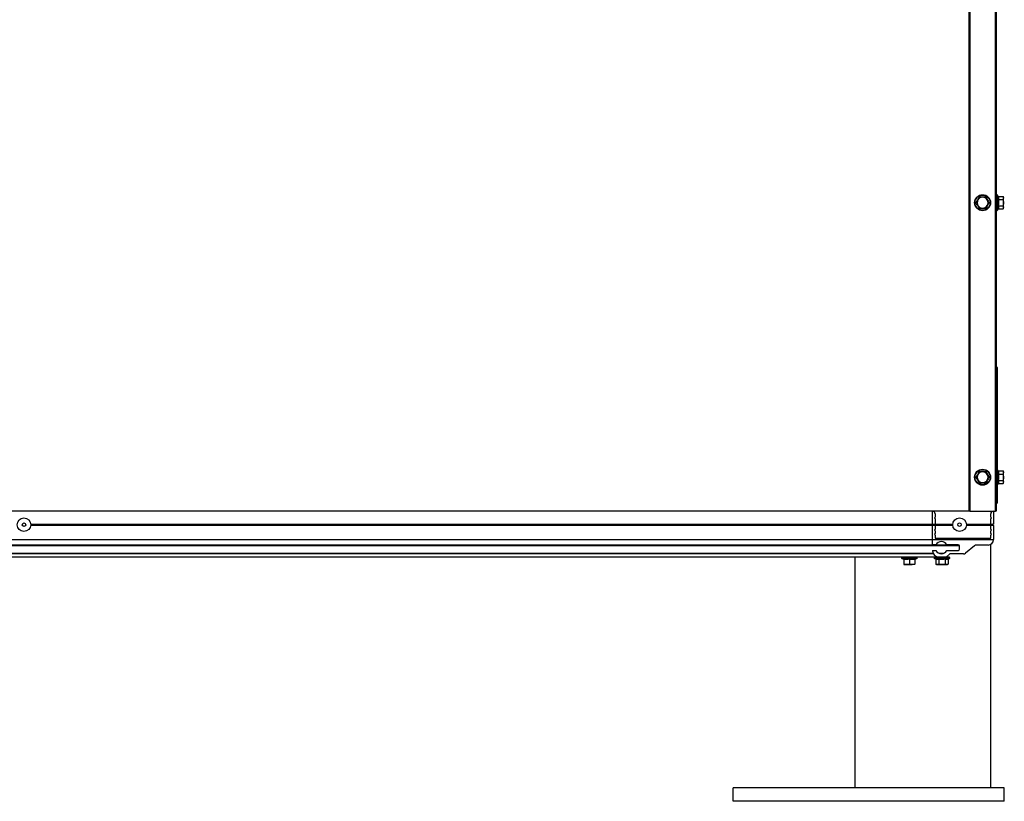
# Model space of a CAD drawing. Units: millimetres. Extents: x 5 to 415, y 5 to 292.
# Drawn here: x 234 to 249, y 123 to 135 of the extents above; entities that cross this region are included whole.
import ezdxf

# ---------------------------------------------------------------- set-up
doc = ezdxf.new("R2010")
doc.units = ezdxf.units.MM

msp = doc.modelspace()

# ---------------------------------------------------------------- linework, layer by layer
at = {"color": 7}
for p, q in [((248.472142, 127.305342), (248.472142, 144.505342)), ((248.482144, 144.505342), (248.482144, 127.305342)), ((248.862143, 127.305342), (248.862143, 144.505342)), ((248.872144, 144.505342), (248.872144, 127.305342)), ((248.625956, 131.935342), (248.602862, 131.895342)), ((248.718331, 131.935342), (248.672144, 131.935342)), ((248.896697, 131.952594), (248.89154, 131.966762)), ((248.89154, 131.966762), (248.89154, 131.743922)), ((248.902948, 131.947718), (248.972998, 131.947718)), ((248.902948, 131.90153), (248.972998, 131.90153)), ((248.980143, 131.935342), (248.972998, 131.947718)), ((248.972998, 131.947718), (248.980143, 131.924624)), ((248.980143, 131.924624), (248.980143, 131.935342)), ((248.980143, 131.855342), (248.980143, 131.924624)), ((248.625956, 131.775342), (248.672144, 131.775342)), ((248.718331, 131.775342), (248.741427, 131.815342)), ((248.89154, 131.743922), (248.896697, 131.75809)), ((248.902948, 131.809154), (248.972998, 131.809154)), ((248.902948, 131.762966), (248.972998, 131.762966)), ((248.972998, 131.809154), (248.980143, 131.78606)), ((248.972998, 131.762966), (248.980143, 131.775342)), ((248.980143, 131.78606), (248.980143, 131.855342)), ((248.980143, 131.775342), (248.980143, 131.78606)), ((248.892143, 129.425342), (248.872144, 129.425342)), ((248.892143, 127.915105), (248.892143, 129.425342)), ((248.625956, 127.885342), (248.602862, 127.845342)), ((248.718331, 127.885342), (248.672144, 127.885342)), ((248.896697, 127.902594), (248.89154, 127.916762)), ((248.89154, 127.916762), (248.89154, 127.693922)), ((248.902948, 127.897718), (248.972998, 127.897718)), ((248.902948, 127.851531), (248.972998, 127.851531)), ((248.980143, 127.885342), (248.972998, 127.897718)), ((248.972998, 127.897718), (248.980143, 127.874624)), ((248.980143, 127.874624), (248.980143, 127.885342)), ((248.980143, 127.805342), (248.980143, 127.874624)), ((248.980143, 127.73606), (248.980143, 127.805342)), ((248.625956, 127.725342), (248.672144, 127.725342)), ((248.718331, 127.725342), (248.741427, 127.765342)), ((248.89154, 127.693922), (248.896697, 127.70809)), ((248.892143, 127.425342), (248.892143, 127.695579)), ((248.902948, 127.759154), (248.972998, 127.759154)), ((248.902948, 127.712966), (248.972998, 127.712966)), ((248.972998, 127.759154), (248.980143, 127.73606)), ((248.972998, 127.712966), (248.980143, 127.725342)), ((248.980143, 127.725342), (248.980143, 127.73606)), ((248.892143, 127.425342), (248.872144, 127.425342)), ((248.472142, 127.305342), (177.192144, 127.305342)), ((247.932143, 127.115342), (247.932143, 127.305342)), ((247.972143, 127.265342), (247.972143, 127.215342)), ((248.482144, 127.305342), (248.472142, 127.305342)), ((248.482144, 127.305342), (248.862143, 127.305342)), ((248.792143, 127.215342), (248.792143, 127.265342)), ((248.832142, 127.305342), (248.832142, 127.115342)), ((248.872144, 127.305342), (248.862143, 127.305342)), ((234.631641, 127.115342), (248.232644, 127.115342)), ((248.232644, 127.095342), (234.631641, 127.095342)), ((247.932143, 126.808343), (247.932143, 127.095342)), ((247.972143, 127.195342), (247.972143, 127.035342)), ((248.431642, 127.115342), (248.832142, 127.115342)), ((248.832142, 127.095342), (248.431642, 127.095342)), ((248.792143, 127.035342), (248.792143, 127.195342)), ((248.832142, 127.095342), (248.832142, 126.885342)), ((247.972143, 127.015342), (247.972143, 126.975342)), ((247.972143, 126.955343), (247.972143, 126.905343)), ((248.792143, 126.975342), (248.792143, 127.015342)), ((248.792143, 126.905343), (248.792143, 126.955343)), ((176.832144, 126.885342), (248.832142, 126.885342)), ((248.32268, 126.805342), (176.912143, 126.805342)), ((248.330627, 126.795984), (177.112296, 126.795984)), ((247.984142, 126.808343), (247.932143, 126.808343)), ((247.972143, 126.905343), (248.792143, 126.905343)), ((248.312144, 126.808343), (248.144381, 126.808343)), ((248.332143, 126.746342), (248.332143, 126.788342)), ((248.551991, 126.795984), (248.418176, 126.6837)), ((248.752143, 126.805342), (248.577702, 126.805342)), ((248.792143, 123.225342), (248.792143, 126.81606)), ((177.246111, 126.6837), (247.942822, 126.6837)), ((247.947872, 126.674342), (177.271822, 126.674342)), ((247.932143, 126.726342), (247.984142, 126.726342)), ((248.031035, 126.6837), (248.097489, 126.6837)), ((248.190539, 126.674342), (248.132143, 126.625343)), ((248.144381, 126.726342), (248.312144, 126.726342)), ((248.392465, 126.674342), (248.190539, 126.674342)), ((247.502344, 126.625343), (178.161943, 126.625343)), ((246.792142, 123.225342), (246.792142, 126.625343)), ((247.480724, 126.605945), (247.507861, 126.596068)), ((247.703564, 126.605945), (247.480724, 126.605945)), ((247.681942, 126.625343), (247.502344, 126.625343)), ((247.508142, 126.596837), (247.508152, 126.596644)), ((247.512143, 126.594537), (247.512143, 126.524487)), ((247.512143, 126.517343), (247.552142, 126.517343)), ((247.592144, 126.524487), (247.552142, 126.517343)), ((247.552142, 126.517343), (247.632144, 126.517343)), ((247.592144, 126.594537), (247.592144, 126.524487)), ((247.672143, 126.524487), (247.632144, 126.517343)), ((247.672143, 126.517343), (247.632144, 126.517343)), ((247.672143, 126.594537), (247.672143, 126.524487)), ((247.676146, 126.596837), (247.676134, 126.596643)), ((247.676425, 126.596068), (247.703564, 126.605945)), ((248.012142, 126.625343), (247.681942, 126.625343)), ((247.960723, 126.605945), (247.974892, 126.600788)), ((248.183563, 126.605945), (247.960723, 126.605945)), ((247.979767, 126.594537), (247.979767, 126.524487)), ((247.979767, 126.524487), (247.992144, 126.517343)), ((247.992144, 126.517343), (248.002861, 126.517343)), ((248.025956, 126.524487), (248.002861, 126.517343)), ((248.002861, 126.517343), (248.072143, 126.517343)), ((248.132143, 126.625343), (248.012142, 126.625343)), ((248.025956, 126.594537), (248.025956, 126.524487)), ((248.072143, 126.517343), (248.141425, 126.517343)), ((248.118332, 126.594537), (248.118332, 126.524487)), ((248.180144, 126.625343), (248.132143, 126.625343)), ((248.16452, 126.524487), (248.141425, 126.517343)), ((248.141425, 126.517343), (248.152144, 126.517343)), ((248.152144, 126.517343), (248.16452, 126.524487)), ((248.16452, 126.594537), (248.16452, 126.524487)), ((248.169396, 126.600788), (248.183563, 126.605945)), ((248.992143, 123.225342), (244.992144, 123.225342)), ((244.992144, 123.025342), (244.992144, 123.225342)), ((248.992143, 123.025342), (248.992143, 123.225342)), ((248.992143, 123.025342), (244.992144, 123.025342))]:
    msp.add_line(p, q, dxfattribs=at)
for centre, radius in [((248.672143, 131.855342), 0.118), ((248.672143, 131.855342), 0.11142), ((248.672143, 127.805342), 0.118), ((248.672143, 127.805342), 0.11142), ((234.532143, 127.105342), 0.1), ((234.532143, 127.105342), 0.026), ((248.332143, 127.105342), 0.1), ((248.332143, 127.105342), 0.026)]:
    msp.add_circle(centre, radius, dxfattribs=at)
for centre, radius, start, end in [((248.672143, 131.855342), 0.08, 150, 210), ((248.672143, 131.855342), 0.08, 90, 150), ((248.672143, 131.855342), 0.08, 30, 90), ((248.672143, 131.855342), 0.08, 330, 30), ((248.882143, 131.963342), 0.01, 20, 180), ((248.672143, 131.855342), 0.08, 210, 270), ((248.672143, 131.855342), 0.08, 270, 330), ((248.882143, 131.747342), 0.01, 180, 340), ((248.672143, 127.805342), 0.08, 150, 210), ((248.672143, 127.805342), 0.08, 90, 150), ((248.672143, 127.805342), 0.08, 30, 90), ((248.672143, 127.805342), 0.08, 330, 30), ((248.882143, 127.913342), 0.01, 20, 180), ((248.672143, 127.805342), 0.08, 210, 270), ((248.672143, 127.805342), 0.08, 270, 330), ((248.882143, 127.697342), 0.01, 180, 340), ((247.932143, 127.265342), 0.04, 0, 90), ((248.832143, 127.265342), 0.04, 90, 180), ((247.932143, 127.105342), 0.01, 270, 90), ((247.972143, 127.205342), 0.01, 90, 270), ((248.792143, 127.205342), 0.01, 270, 90), ((248.832143, 127.105342), 0.01, 90, 270), ((247.972143, 127.025342), 0.01, 90, 270), ((247.972143, 126.965342), 0.01, 90, 270), ((248.792143, 127.025342), 0.01, 270, 90), ((248.792143, 126.965342), 0.01, 270, 90), ((248.064262, 126.767342), 0.09, 27.1006853, 152.8993147), ((248.312143, 126.788342), 0.02, 0, 90), ((248.577702, 126.765342), 0.04, 90, 130), ((248.752143, 126.885342), 0.08, 270, 0), ((248.042036, 126.731203), 0.11, 182.5324897, 254.2315357), ((248.064262, 126.767342), 0.09, 207.1006853, 332.8993147), ((248.312143, 126.746342), 0.02, 270, 0), ((248.392465, 126.714342), 0.04, 270, 310), ((247.484143, 126.615342), 0.01, 90, 250), ((247.50614, 126.590332), 0.006005, 8.0770486, 73.0658301), ((247.678139, 126.590342), 0.005994, 107.2570959, 172.0272039), ((247.700143, 126.615342), 0.01, 290, 90), ((247.964143, 126.615342), 0.01, 90, 250), ((248.180143, 126.615342), 0.01, 290, 90)]:
    msp.add_arc(centre, radius, start, end, dxfattribs=at)
for points, knots in [([(248.574891, 131.855342), (248.576892, 131.858736), (248.586929, 131.875763), (248.603484, 131.904148), (248.617417, 131.92878), (248.623517, 131.939565)], [0, 0, 0, 0, 0.1227645442, 0.6159204591, 1, 1, 1, 1]), ([(248.602862, 131.895342), (248.602315, 131.894394), (248.594511, 131.88089), (248.586871, 131.867651), (248.579767, 131.855342)], [0, 0, 0, 0, 0.070200985, 1, 1, 1, 1]), ([(248.623517, 131.939565), (248.623529, 131.939545), (248.623893, 131.938942), (248.624538, 131.937784), (248.625315, 131.936455), (248.625847, 131.935531), (248.625919, 131.935405), (248.625956, 131.935342)], [0, 0, 0, 0, 0.0087741758, 0.2676462984, 0.5286950913, 0.7638653998, 1, 1, 1, 1]), ([(248.623517, 131.939565), (248.627456, 131.93953), (248.647221, 131.939351), (248.680081, 131.939205), (248.70838, 131.939455), (248.72077, 131.939565)], [0, 0, 0, 0, 0.122766151, 0.615914453, 1, 1, 1, 1]), ([(248.672144, 131.935342), (248.67105, 131.935342), (248.655452, 131.935342), (248.640167, 131.935342), (248.625956, 131.935342)], [0, 0, 0, 0, 0.070194599, 1, 1, 1, 1]), ([(248.72077, 131.939565), (248.720758, 131.939545), (248.720394, 131.938942), (248.719748, 131.937784), (248.718972, 131.936455), (248.718439, 131.935531), (248.718367, 131.935405), (248.718331, 131.935342)], [0, 0, 0, 0, 0.0087741758, 0.2676462984, 0.5286950913, 0.7638653998, 1, 1, 1, 1]), ([(248.741427, 131.895342), (248.735151, 131.906213), (248.727333, 131.919755), (248.719814, 131.932774), (248.718331, 131.935342)], [0, 0, 0, 0, 0.802766534, 1, 1, 1, 1]), ([(248.72077, 131.939565), (248.722709, 131.936136), (248.732437, 131.91893), (248.74874, 131.8904), (248.763106, 131.866018), (248.769395, 131.855342)], [0, 0, 0, 0, 0.122763448, 0.615922878, 1, 1, 1, 1]), ([(248.76452, 131.855342), (248.758585, 131.865621), (248.750966, 131.878817), (248.743153, 131.892351), (248.741427, 131.895342)], [0, 0, 0, 0, 0.77895953, 1, 1, 1, 1]), ([(248.896697, 131.903968), (248.897385, 131.905907), (248.900839, 131.915635), (248.903007, 131.931938), (248.898618, 131.946305), (248.896697, 131.952594)], [0, 0, 0, 0, 0.1227639, 0.615920563, 1, 1, 1, 1]), ([(248.902948, 131.947718), (248.902285, 131.947791), (248.90096, 131.947936), (248.899149, 131.949003), (248.897663, 131.950538), (248.896973, 131.951872), (248.896705, 131.952572), (248.896697, 131.952594)], [0, 0, 0, 0, 0.235995247, 0.471270369, 0.73235473, 0.991294882, 1, 1, 1, 1]), ([(248.896697, 131.806716), (248.897385, 131.810656), (248.900839, 131.83042), (248.903007, 131.86328), (248.898618, 131.891578), (248.896697, 131.903968)], [0, 0, 0, 0, 0.122763669, 0.615918941, 1, 1, 1, 1]), ([(248.896697, 131.903968), (248.896705, 131.903957), (248.896973, 131.903606), (248.897663, 131.902941), (248.899149, 131.902173), (248.90096, 131.901639), (248.902285, 131.901567), (248.902948, 131.90153)], [0, 0, 0, 0, 0.008718608, 0.267624943, 0.52872114, 0.764000807, 1, 1, 1, 1]), ([(248.902948, 131.947718), (248.905041, 131.940142), (248.909294, 131.924749), (248.905085, 131.90935), (248.902948, 131.90153)], [0, 0, 0, 0, 0.492184632, 1, 1, 1, 1]), ([(248.902948, 131.90153), (248.905041, 131.886378), (248.909294, 131.855592), (248.905085, 131.824794), (248.902948, 131.809154)], [0, 0, 0, 0, 0.492183947, 1, 1, 1, 1]), ([(248.980143, 131.924624), (248.980136, 131.924077), (248.980038, 131.916278), (248.97639, 131.908636), (248.972998, 131.90153)], [0, 0, 0, 0, 0.070183144, 1, 1, 1, 1]), ([(248.972998, 131.90153), (248.975954, 131.889661), (248.979749, 131.874424), (248.980072, 131.858797), (248.980143, 131.855342)], [0, 0, 0, 0, 0.7789552927, 1, 1, 1, 1]), ([(248.579767, 131.855342), (248.579695, 131.855342), (248.579551, 131.855342), (248.578482, 131.855342), (248.576946, 131.855342), (248.575619, 131.855342), (248.574914, 131.855342), (248.574891, 131.855342)], [0, 0, 0, 0, 0.23612423, 0.47135073, 0.732260446, 0.991238177, 1, 1, 1, 1]), ([(248.623517, 131.771119), (248.621578, 131.774549), (248.61185, 131.791754), (248.595546, 131.820285), (248.581181, 131.844667), (248.574891, 131.855342)], [0, 0, 0, 0, 0.122763448, 0.615922878, 1, 1, 1, 1]), ([(248.579767, 131.855342), (248.58125, 131.852774), (248.588769, 131.839755), (248.596587, 131.826213), (248.602862, 131.815342)], [0, 0, 0, 0, 0.197232387, 1, 1, 1, 1]), ([(248.602862, 131.815342), (248.604589, 131.812351), (248.612402, 131.798817), (248.620021, 131.785621), (248.625956, 131.775342)], [0, 0, 0, 0, 0.221041667, 1, 1, 1, 1]), ([(248.625956, 131.775342), (248.625919, 131.775279), (248.625847, 131.775154), (248.625315, 131.774229), (248.624538, 131.772901), (248.623893, 131.771742), (248.623529, 131.771139), (248.623517, 131.771119)], [0, 0, 0, 0, 0.2361346002, 0.4713049087, 0.7323537016, 0.9912258242, 1, 1, 1, 1]), ([(248.72077, 131.771119), (248.71683, 131.771155), (248.697066, 131.771333), (248.664206, 131.77148), (248.635907, 131.771229), (248.623517, 131.771119)], [0, 0, 0, 0, 0.122766151, 0.615914453, 1, 1, 1, 1]), ([(248.672144, 131.775342), (248.673239, 131.775342), (248.688835, 131.775342), (248.704119, 131.775342), (248.718331, 131.775342)], [0, 0, 0, 0, 0.070147205, 1, 1, 1, 1]), ([(248.718331, 131.775342), (248.718367, 131.775279), (248.718439, 131.775154), (248.718972, 131.774229), (248.719748, 131.772901), (248.720394, 131.771742), (248.720758, 131.771139), (248.72077, 131.771119)], [0, 0, 0, 0, 0.2361346002, 0.4713049087, 0.7323537016, 0.9912258242, 1, 1, 1, 1]), ([(248.769395, 131.855342), (248.767395, 131.851948), (248.757358, 131.834921), (248.740802, 131.806537), (248.72687, 131.781904), (248.72077, 131.771119)], [0, 0, 0, 0, 0.1227645442, 0.6159204591, 1, 1, 1, 1]), ([(248.741427, 131.815342), (248.741974, 131.81629), (248.749768, 131.8298), (248.757412, 131.843036), (248.76452, 131.855342)], [0, 0, 0, 0, 0.070177287, 1, 1, 1, 1]), ([(248.769395, 131.855342), (248.769372, 131.855342), (248.768668, 131.855342), (248.767341, 131.855342), (248.765804, 131.855342), (248.764736, 131.855342), (248.764592, 131.855342), (248.76452, 131.855342)], [0, 0, 0, 0, 0.008761823, 0.267739554, 0.52864927, 0.76387577, 1, 1, 1, 1]), ([(248.896697, 131.806716), (248.896705, 131.806728), (248.896973, 131.807079), (248.897663, 131.807744), (248.899149, 131.808512), (248.90096, 131.809045), (248.902285, 131.809118), (248.902948, 131.809154)], [0, 0, 0, 0, 0.008718572, 0.267623828, 0.5287317, 0.76400179, 1, 1, 1, 1]), ([(248.896697, 131.75809), (248.897385, 131.760091), (248.900839, 131.770127), (248.903007, 131.786684), (248.898618, 131.800616), (248.896697, 131.806716)], [0, 0, 0, 0, 0.122763262, 0.61591991, 1, 1, 1, 1]), ([(248.896697, 131.75809), (248.896705, 131.758113), (248.896973, 131.758813), (248.897663, 131.760146), (248.899149, 131.761681), (248.90096, 131.762748), (248.902285, 131.762893), (248.902948, 131.762966)], [0, 0, 0, 0, 0.008705118, 0.26764527, 0.528729631, 0.764004753, 1, 1, 1, 1]), ([(248.902948, 131.809154), (248.905041, 131.801578), (248.909294, 131.786185), (248.905085, 131.770786), (248.902948, 131.762966)], [0, 0, 0, 0, 0.492183725, 1, 1, 1, 1]), ([(248.980143, 131.855342), (248.979213, 131.84279), (248.978053, 131.827154), (248.973831, 131.81212), (248.972998, 131.809154)], [0, 0, 0, 0, 0.802773225, 1, 1, 1, 1]), ([(248.980143, 131.78606), (248.980136, 131.785513), (248.980038, 131.777715), (248.97639, 131.770072), (248.972998, 131.762966)], [0, 0, 0, 0, 0.070184522, 1, 1, 1, 1]), ([(248.574891, 127.805342), (248.576892, 127.808736), (248.586929, 127.825763), (248.603485, 127.854147), (248.617417, 127.87878), (248.623517, 127.889565)], [0, 0, 0, 0, 0.122764867, 0.615919448, 1, 1, 1, 1]), ([(248.579767, 127.805342), (248.579695, 127.805342), (248.579551, 127.805342), (248.578482, 127.805342), (248.576946, 127.805342), (248.575619, 127.805342), (248.574914, 127.805342), (248.574891, 127.805342)], [0, 0, 0, 0, 0.23612423, 0.47135073, 0.732260446, 0.991238177, 1, 1, 1, 1]), ([(248.623517, 127.72112), (248.621578, 127.724549), (248.611849, 127.741754), (248.595546, 127.770284), (248.581181, 127.794667), (248.574891, 127.805342)], [0, 0, 0, 0, 0.122758532, 0.615921883, 1, 1, 1, 1]), ([(248.602862, 127.845342), (248.602315, 127.844394), (248.59451, 127.83089), (248.58687, 127.817651), (248.579767, 127.805342)], [0, 0, 0, 0, 0.070195474, 1, 1, 1, 1]), ([(248.579767, 127.805342), (248.58125, 127.802774), (248.588769, 127.789755), (248.596587, 127.776213), (248.602862, 127.765342)], [0, 0, 0, 0, 0.197237743, 1, 1, 1, 1]), ([(248.623517, 127.889565), (248.623529, 127.889545), (248.623894, 127.888943), (248.624538, 127.887783), (248.625315, 127.886455), (248.625847, 127.885531), (248.625919, 127.885405), (248.625956, 127.885342)], [0, 0, 0, 0, 0.008745951, 0.267626876, 0.528684547, 0.763862852, 1, 1, 1, 1]), ([(248.623517, 127.889565), (248.627456, 127.88953), (248.647221, 127.889352), (248.680081, 127.889204), (248.70838, 127.889455), (248.72077, 127.889565)], [0, 0, 0, 0, 0.122766107, 0.61591445, 1, 1, 1, 1]), ([(248.672144, 127.885342), (248.67105, 127.885342), (248.655452, 127.885342), (248.640167, 127.885342), (248.625956, 127.885342)], [0, 0, 0, 0, 0.070194599, 1, 1, 1, 1]), ([(248.72077, 127.889565), (248.720758, 127.889545), (248.720393, 127.888943), (248.719749, 127.887783), (248.718972, 127.886455), (248.718439, 127.885531), (248.718367, 127.885405), (248.718331, 127.885342)], [0, 0, 0, 0, 0.008745951, 0.267626876, 0.528684547, 0.763862852, 1, 1, 1, 1]), ([(248.741427, 127.845342), (248.735151, 127.856213), (248.727333, 127.869755), (248.719814, 127.882775), (248.718331, 127.885342)], [0, 0, 0, 0, 0.802762257, 1, 1, 1, 1]), ([(248.72077, 127.889565), (248.722709, 127.886136), (248.732437, 127.86893), (248.74874, 127.8404), (248.763106, 127.816018), (248.769395, 127.805342)], [0, 0, 0, 0, 0.122758532, 0.615921883, 1, 1, 1, 1]), ([(248.769395, 127.805342), (248.767395, 127.801948), (248.757358, 127.784921), (248.740802, 127.756537), (248.72687, 127.731905), (248.72077, 127.72112)], [0, 0, 0, 0, 0.122764867, 0.615919448, 1, 1, 1, 1]), ([(248.76452, 127.805342), (248.758585, 127.815621), (248.750966, 127.828817), (248.743153, 127.842351), (248.741427, 127.845342)], [0, 0, 0, 0, 0.77895953, 1, 1, 1, 1]), ([(248.741427, 127.765342), (248.741974, 127.76629), (248.749768, 127.7798), (248.757412, 127.793036), (248.76452, 127.805342)], [0, 0, 0, 0, 0.0701828, 1, 1, 1, 1]), ([(248.769395, 127.805342), (248.769372, 127.805342), (248.768668, 127.805342), (248.767341, 127.805342), (248.765804, 127.805342), (248.764736, 127.805342), (248.764592, 127.805342), (248.76452, 127.805342)], [0, 0, 0, 0, 0.008761823, 0.267739554, 0.52864927, 0.76387577, 1, 1, 1, 1]), ([(248.896697, 127.853968), (248.897385, 127.855907), (248.900839, 127.865635), (248.903007, 127.881938), (248.898618, 127.896304), (248.896697, 127.902594)], [0, 0, 0, 0, 0.122763898, 0.615919039, 1, 1, 1, 1]), ([(248.902948, 127.897718), (248.902285, 127.897791), (248.90096, 127.897936), (248.899149, 127.899003), (248.897664, 127.900539), (248.896972, 127.901872), (248.896705, 127.902572), (248.896697, 127.902594)], [0, 0, 0, 0, 0.23600299, 0.471296711, 0.732382629, 0.991261698, 1, 1, 1, 1]), ([(248.896697, 127.756716), (248.897385, 127.760656), (248.900839, 127.78042), (248.903007, 127.81328), (248.898618, 127.841578), (248.896697, 127.853968)], [0, 0, 0, 0, 0.122763667, 0.615921973, 1, 1, 1, 1]), ([(248.896697, 127.853968), (248.896705, 127.853957), (248.896973, 127.853609), (248.897663, 127.85294), (248.899149, 127.852173), (248.90096, 127.85164), (248.902285, 127.851567), (248.902948, 127.851531)], [0, 0, 0, 0, 0.008702139, 0.267626588, 0.528725264, 0.763998567, 1, 1, 1, 1]), ([(248.902948, 127.897718), (248.905041, 127.890142), (248.909294, 127.874749), (248.905085, 127.85935), (248.902948, 127.851531)], [0, 0, 0, 0, 0.492183007, 1, 1, 1, 1]), ([(248.902948, 127.851531), (248.905041, 127.836378), (248.909294, 127.805592), (248.905085, 127.774794), (248.902948, 127.759154)], [0, 0, 0, 0, 0.4921871955, 1, 1, 1, 1]), ([(248.980143, 127.874624), (248.980136, 127.874077), (248.980038, 127.866277), (248.97639, 127.858636), (248.972998, 127.851531)], [0, 0, 0, 0, 0.070186548, 1, 1, 1, 1]), ([(248.972998, 127.851531), (248.975954, 127.839661), (248.979749, 127.824424), (248.980072, 127.808797), (248.980143, 127.805342)], [0, 0, 0, 0, 0.778956675, 1, 1, 1, 1]), ([(248.980143, 127.805342), (248.979213, 127.79279), (248.978053, 127.777154), (248.973831, 127.762119), (248.972998, 127.759154)], [0, 0, 0, 0, 0.802768286, 1, 1, 1, 1]), ([(248.602862, 127.765342), (248.604589, 127.762351), (248.612402, 127.748817), (248.620021, 127.735621), (248.625956, 127.725342)], [0, 0, 0, 0, 0.22104047, 1, 1, 1, 1]), ([(248.625956, 127.725342), (248.625919, 127.725279), (248.625847, 127.725154), (248.625315, 127.724229), (248.624538, 127.722901), (248.623894, 127.721741), (248.623529, 127.721139), (248.623517, 127.72112)], [0, 0, 0, 0, 0.236137148, 0.471315453, 0.732373124, 0.991254049, 1, 1, 1, 1]), ([(248.72077, 127.72112), (248.71683, 127.721155), (248.697066, 127.721332), (248.664206, 127.72148), (248.635907, 127.721229), (248.623517, 127.72112)], [0, 0, 0, 0, 0.122766107, 0.61591445, 1, 1, 1, 1]), ([(248.672144, 127.725342), (248.673239, 127.725342), (248.688835, 127.725342), (248.704119, 127.725342), (248.718331, 127.725342)], [0, 0, 0, 0, 0.070147205, 1, 1, 1, 1]), ([(248.718331, 127.725342), (248.718367, 127.725279), (248.718439, 127.725154), (248.718972, 127.724229), (248.719749, 127.722901), (248.720393, 127.721741), (248.720758, 127.721139), (248.72077, 127.72112)], [0, 0, 0, 0, 0.236137148, 0.471315453, 0.732373124, 0.991254049, 1, 1, 1, 1]), ([(248.896697, 127.756716), (248.896705, 127.756728), (248.896973, 127.757076), (248.897663, 127.757745), (248.899149, 127.758511), (248.90096, 127.759046), (248.902285, 127.759118), (248.902948, 127.759154)], [0, 0, 0, 0, 0.008702045, 0.267623679, 0.528719516, 0.76400746, 1, 1, 1, 1]), ([(248.896697, 127.70809), (248.897385, 127.710091), (248.900839, 127.720127), (248.903007, 127.736684), (248.898618, 127.750616), (248.896697, 127.756716)], [0, 0, 0, 0, 0.122763266, 0.615918402, 1, 1, 1, 1]), ([(248.896697, 127.70809), (248.896705, 127.708113), (248.896972, 127.708813), (248.897664, 127.710146), (248.899149, 127.711682), (248.90096, 127.712748), (248.902285, 127.712894), (248.902948, 127.712966)], [0, 0, 0, 0, 0.008738156, 0.267612913, 0.528745528, 0.764000942, 1, 1, 1, 1]), ([(248.902948, 127.759154), (248.905041, 127.751578), (248.909294, 127.736185), (248.905085, 127.720786), (248.902948, 127.712966)], [0, 0, 0, 0, 0.4921837, 1, 1, 1, 1]), ([(248.980143, 127.73606), (248.980136, 127.735513), (248.980038, 127.727713), (248.97639, 127.720072), (248.972998, 127.712966)], [0, 0, 0, 0, 0.070187926, 1, 1, 1, 1]), ([(247.50792, 126.600788), (247.511349, 126.600101), (247.528555, 126.59665), (247.557086, 126.594479), (247.581468, 126.598867), (247.592144, 126.600788)], [0, 0, 0, 0, 0.122755975, 0.615911159, 1, 1, 1, 1]), ([(247.50792, 126.600788), (247.50794, 126.60078), (247.508551, 126.600525), (247.509698, 126.599816), (247.511031, 126.598338), (247.511956, 126.596526), (247.51208, 126.595201), (247.512143, 126.594537)], [0, 0, 0, 0, 0.008705107, 0.267652915, 0.528690555, 0.763905733, 1, 1, 1, 1]), ([(247.508152, 126.596644), (247.508163, 126.596468), (247.508227, 126.595436), (247.508059, 126.598362), (247.50792, 126.600788)], [0, 0, 0, 0, 0.170461638, 1, 1, 1, 1]), ([(247.592144, 126.594537), (247.579022, 126.592445), (247.55236, 126.588194), (247.525687, 126.592401), (247.512143, 126.594537)], [0, 0, 0, 0, 0.492183223, 1, 1, 1, 1]), ([(247.552142, 126.517343), (247.551194, 126.51735), (247.537688, 126.517451), (247.524451, 126.521097), (247.512143, 126.524487)], [0, 0, 0, 0, 0.070171129, 1, 1, 1, 1]), ([(247.512143, 126.524487), (247.512143, 126.521532), (247.512143, 126.517738), (247.512143, 126.517414), (247.512143, 126.517343)], [0, 0, 0, 0, 0.7789534353, 1, 1, 1, 1]), ([(247.592144, 126.600788), (247.595538, 126.600101), (247.612565, 126.59665), (247.640948, 126.594479), (247.665581, 126.598867), (247.676365, 126.600788)], [0, 0, 0, 0, 0.122762685, 0.615914573, 1, 1, 1, 1]), ([(247.592144, 126.594537), (247.592144, 126.595201), (247.592144, 126.596526), (247.592144, 126.598338), (247.592144, 126.599817), (247.592144, 126.600523), (247.592144, 126.60078), (247.592144, 126.600788)], [0, 0, 0, 0, 0.236127478, 0.471331443, 0.732364804, 0.991340991, 1, 1, 1, 1]), ([(247.672143, 126.594537), (247.659021, 126.592445), (247.632359, 126.588194), (247.605688, 126.592401), (247.592144, 126.594537)], [0, 0, 0, 0, 0.492194134, 1, 1, 1, 1]), ([(247.632144, 126.517343), (247.631196, 126.51735), (247.617689, 126.517451), (247.604452, 126.521097), (247.592144, 126.524487)], [0, 0, 0, 0, 0.070170944, 1, 1, 1, 1]), ([(247.672143, 126.594537), (247.672206, 126.595201), (247.672333, 126.596526), (247.673258, 126.598337), (247.674583, 126.599821), (247.675744, 126.600518), (247.676346, 126.60078), (247.676365, 126.600788)], [0, 0, 0, 0, 0.236172542, 0.471422014, 0.732320924, 0.991523447, 1, 1, 1, 1]), ([(247.672143, 126.517343), (247.672143, 126.517414), (247.672143, 126.517738), (247.672143, 126.521532), (247.672143, 126.524487)], [0, 0, 0, 0, 0.2210465647, 1, 1, 1, 1]), ([(247.676365, 126.600788), (247.676329, 126.600074), (247.676179, 126.597163), (247.67616, 126.596978), (247.676146, 126.596837)], [0, 0, 0, 0, 0.2455137, 1, 1, 1, 1]), ([(247.974892, 126.600788), (247.976892, 126.600101), (247.98693, 126.59665), (248.003485, 126.594479), (248.017417, 126.598867), (248.023517, 126.600788)], [0, 0, 0, 0, 0.122764422, 0.615919359, 1, 1, 1, 1]), ([(247.974892, 126.600788), (247.974914, 126.60078), (247.975616, 126.600518), (247.976945, 126.599819), (247.978483, 126.598338), (247.979551, 126.596526), (247.979695, 126.595201), (247.979767, 126.594537)], [0, 0, 0, 0, 0.008488757, 0.267492172, 0.528625805, 0.763887269, 1, 1, 1, 1]), ([(248.025956, 126.594537), (248.01838, 126.592445), (248.002986, 126.588194), (247.987587, 126.592401), (247.979767, 126.594537)], [0, 0, 0, 0, 0.49218552, 1, 1, 1, 1]), ([(248.002861, 126.517343), (248.002314, 126.51735), (247.994519, 126.517451), (247.986875, 126.521097), (247.979767, 126.524487)], [0, 0, 0, 0, 0.070182866, 1, 1, 1, 1]), ([(248.023517, 126.600788), (248.027457, 126.600101), (248.047221, 126.59665), (248.080081, 126.594479), (248.10838, 126.598867), (248.120771, 126.600788)], [0, 0, 0, 0, 0.122765662, 0.615914361, 1, 1, 1, 1]), ([(248.023517, 126.600788), (248.023528, 126.60078), (248.023874, 126.600522), (248.024547, 126.599818), (248.025314, 126.598338), (248.025845, 126.596525), (248.025919, 126.595201), (248.025956, 126.594537)], [0, 0, 0, 0, 0.008604414, 0.267633825, 0.528708776, 0.763851141, 1, 1, 1, 1]), ([(248.118332, 126.594537), (248.103179, 126.592445), (248.072394, 126.588194), (248.041596, 126.592401), (248.025956, 126.594537)], [0, 0, 0, 0, 0.492180643, 1, 1, 1, 1]), ([(248.072143, 126.517343), (248.05959, 126.518273), (248.043955, 126.519432), (248.028921, 126.523655), (248.025956, 126.524487)], [0, 0, 0, 0, 0.802812926, 1, 1, 1, 1]), ([(248.118332, 126.524487), (248.106462, 126.521532), (248.091225, 126.517738), (248.075597, 126.517414), (248.072143, 126.517343)], [0, 0, 0, 0, 0.778932683, 1, 1, 1, 1]), ([(248.120771, 126.600788), (248.120759, 126.60078), (248.120393, 126.600526), (248.119749, 126.599815), (248.118972, 126.598338), (248.11844, 126.596526), (248.118368, 126.595201), (248.118332, 126.594537)], [0, 0, 0, 0, 0.008738686, 0.267629197, 0.528690372, 0.763889022, 1, 1, 1, 1]), ([(248.16452, 126.594537), (248.156944, 126.592445), (248.14155, 126.588194), (248.126151, 126.592401), (248.118332, 126.594537)], [0, 0, 0, 0, 0.49218552, 1, 1, 1, 1]), ([(248.141425, 126.517343), (248.140878, 126.51735), (248.133082, 126.517451), (248.125439, 126.521097), (248.118332, 126.524487)], [0, 0, 0, 0, 0.070171839, 1, 1, 1, 1]), ([(248.120771, 126.600788), (248.12271, 126.600101), (248.132438, 126.59665), (248.148738, 126.594479), (248.163105, 126.598867), (248.169396, 126.600788)], [0, 0, 0, 0, 0.122758071, 0.615909599, 1, 1, 1, 1]), ([(248.16452, 126.594537), (248.164592, 126.595201), (248.164737, 126.596526), (248.165805, 126.598337), (248.167342, 126.599816), (248.168668, 126.600526), (248.169373, 126.60078), (248.169396, 126.600788)], [0, 0, 0, 0, 0.2360980561, 0.4713448987, 0.7322581096, 0.9912454274, 1, 1, 1, 1])]:
    msp.add_open_spline(points, degree=3, knots=knots, dxfattribs=at)

doc.saveas('drawing.dxf')
